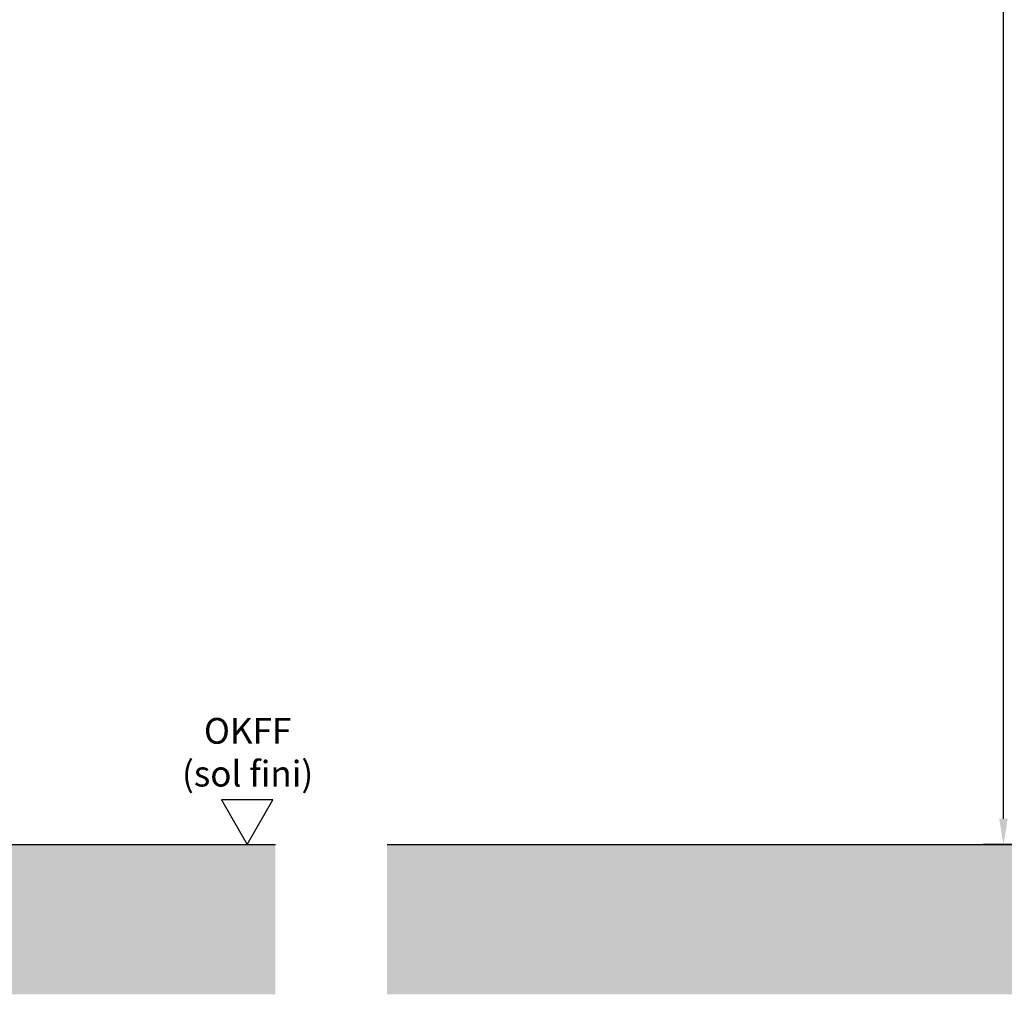
# Model space of a CAD drawing. Units: millimetres. Extents: x 0 to 1349, y 0 to 11467.
# Drawn here: x 356 to 547, y 3673 to 3862 of the extents above; entities that cross this region are included whole.
import ezdxf

# ---------------------------------------------------------------- set-up
doc = ezdxf.new("R2010")
doc.units = ezdxf.units.MM
for name, color, linetype in [('05_Schraffur', 1, 'Continuous'), ('Mass', 7, 'Continuous'), ('Wand', 7, 'Continuous')]:
    doc.layers.add(name, color=color, linetype=linetype)
doc.styles.add('Bemassungstext (DORMA)', font='isocpeur.ttf')
doc.styles.get("Standard").update_dxf_attribs({"font": 'arial.ttf'})
doc.dimstyles.new('DORMA', dxfattribs={"dimtxt": 3.5, "dimasz": 2.5, "dimexe": 2, "dimexo": 0, "dimgap": 1.5, "dimtad": 1, "dimdec": 8, "dimtxsty": 'Bemassungstext (DORMA)', "dimcen": 0.1, "dimclrt": 256, "dimadec": 8, "dimazin": 2, "dimtfac": 1, "dimtdec": 8, "dimtmove": 0, "dimatfit": 3, "dimfxl": 1, "dimtolj": 1, "dimarcsym": 0})

# ---------------------------------------------------------------- blocks, each defined once
blk = doc.blocks.new('OKFF')
at = {"layer": 'Mass'}
blk.add_lwpolyline([(0, 0), (5, 8.66), (-5, 8.66), (0, 0)], dxfattribs=at)
at = {"layer": 'Mass', "insert": (0.1, 24.59), "char_height": 5, "width": 45.3661, "attachment_point": 2}
blk.add_mtext('OKFF \\P(sol fini)', dxfattribs=at)
blk = doc.blocks.new('Wand 9')
at = {"layer": '05_Schraffur'}
h = blk.add_hatch(dxfattribs=at)
h.set_pattern_fill('AR-CONC', color=256, scale=0.05)
h.paths.add_polyline_path([(195, -3.5), (-81.55, -3.5), (-81.55, -32.67), (195, -32.67)])
at = {"layer": 'Wand', "color": 7}
blk.add_line((-81.55, -3.5), (195, -3.5), dxfattribs=at)
blk = doc.blocks.new('*D254')
at = {"layer": 'Defpoints', "color": 0, "transparency": 16777216}
for p in [(547.2, 4055.23), (749.5, 4055.23), (686.5, 3701.74)]:
    blk.add_point(p, dxfattribs=at)
at = {"layer": 'Mass', "color": 0, "lineweight": -2, "transparency": 16777216}
for p, q in [((749.5, 4055.23), (543.2, 4055.23)), ((547.2, 3706.74), (547.2, 4050.23)), ((686.5, 3701.74), (543.2, 3701.74))]:
    blk.add_line(p, q, dxfattribs=at)
at = {"layer": 'Mass', "color": 0, "transparency": 16777216}
for points in [[(546.36, 4050.23), (548.03, 4050.23), (547.2, 4055.23)], [(546.36, 3706.74), (548.03, 3706.74), (547.2, 3701.74)]]:
    blk.add_solid(points, dxfattribs=at)
at = {"layer": 'Mass', "transparency": 16777216, "insert": (540.7, 3879.71), "char_height": 7, "attachment_point": 5, "rotation": 90, "style": 'Bemassungstext (DORMA)'}
blk.add_mtext('\\A1;H', dxfattribs=at)

msp = doc.modelspace()

# ---------------------------------------------------------------- block references
at = {"layer": 'Mass'}
for name, p in [('OKFF', (400.05790751, 3701.74003658)), ('Wand 9', (210.55191951, 3705.24017467)), ('Wand 9', (508.85063025, 3705.24017467))]:
    msp.add_blockref(name, p, dxfattribs=at)

# ---------------------------------------------------------------- dimensions: what is measured, and where the dimension line sits
dim = msp.add_linear_dim(base=(547.19540904, 4055.23005356), p1=(686.49701092, 3701.74012288), p2=(749.49700228, 4055.23005356), angle=90, text='H', dimstyle='DORMA', override={"dimscale": 2}, dxfattribs=at)
dim.commit()
dim.dimension.update_dxf_attribs({"geometry": '*D254', "text_midpoint": (547.19540904, 3879.70749159), "dimtype": 160})

doc.saveas('drawing.dxf')
